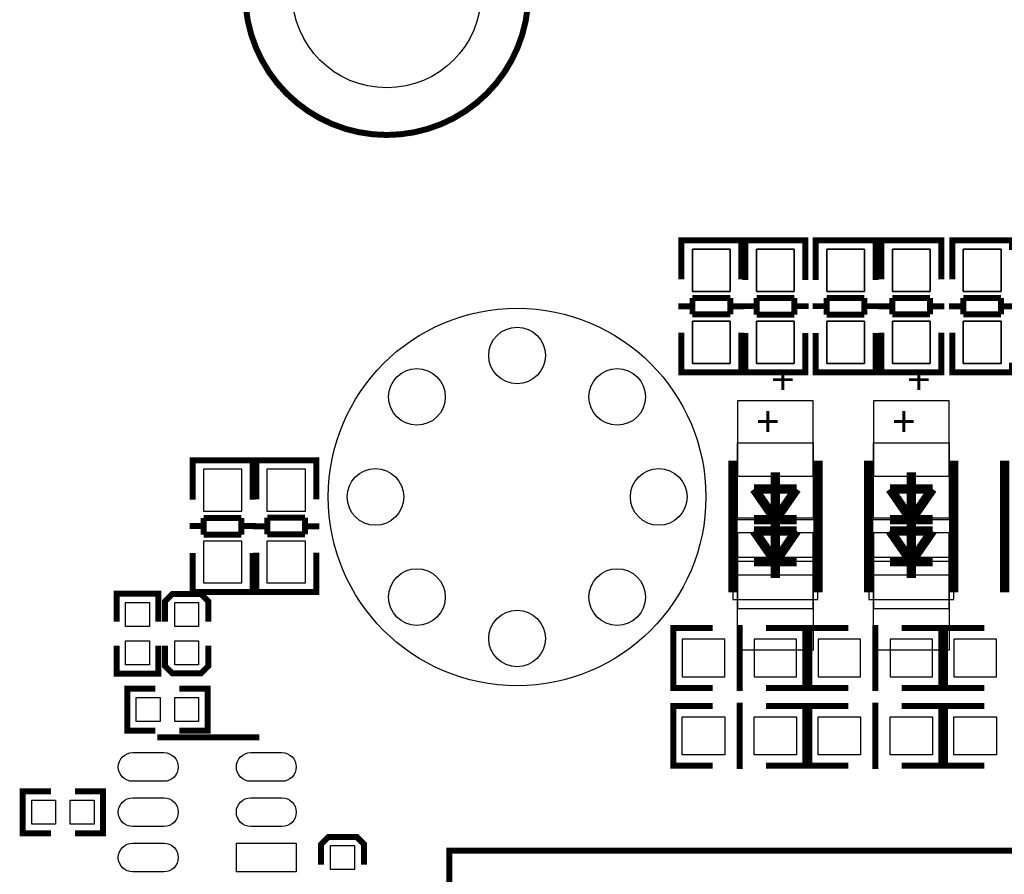
# Model space of a CAD drawing. Extents: x -23 to 227, y -17 to 268.
# Drawn here: x 128 to 149, y 19 to 38 of the extents above; entities that cross this region are included whole.
import ezdxf

# ---------------------------------------------------------------- set-up
doc = ezdxf.new("R2010")
doc.units = 0
for name, color, linetype in [('BOT', 6, 'CONTINUOUS'), ('SIL_BOT', 3, 'CONTINUOUS'), ('SIL_TOP', 4, 'CONTINUOUS'), ('TOP', 5, 'CONTINUOUS')]:
    doc.layers.add(name, color=color, linetype=linetype)

msp = doc.modelspace()

# ---------------------------------------------------------------- linework, layer by layer
at = {"layer": 'BOT'}
for points in [[(142.565374, 32.682561), (142.565374, 31.782639), (143.365474, 31.782639), (143.365474, 32.682561)], [(144.72285, 31.782512), (144.72285, 32.682434), (143.92275, 32.682434), (143.92275, 31.782512)], [(146.210274, 31.782512), (146.210274, 32.682434), (145.410174, 32.682434), (145.410174, 31.782512)], [(146.800316, 32.682561), (146.800316, 31.782639), (147.600416, 31.782639), (147.600416, 32.682561)], [(148.302726, 32.682561), (148.302726, 31.782639), (149.102826, 31.782639), (149.102826, 32.682561)], [(142.565374, 31.158561), (142.565374, 30.258639), (143.365474, 30.258639), (143.365474, 31.158561)], [(144.72285, 30.258512), (144.72285, 31.158434), (143.92275, 31.158434), (143.92275, 30.258512)], [(146.210274, 30.258512), (146.210274, 31.158434), (145.410174, 31.158434), (145.410174, 30.258512)], [(146.800316, 31.158561), (146.800316, 30.258639), (147.600416, 30.258639), (147.600416, 31.158561)], [(148.302726, 31.158561), (148.302726, 30.258639), (149.102826, 30.258639), (149.102826, 31.158561)], [(145.1229, 27.868118), (145.1229, 29.468064), (143.522954, 29.468064), (143.522954, 27.868118)], [(148.000466, 27.868118), (148.000466, 29.468064), (146.40052, 29.468064), (146.40052, 27.868118)], [(145.1229, 25.06853), (145.1229, 26.668476), (143.522954, 26.668476), (143.522954, 25.06853)], [(148.000466, 25.06853), (148.000466, 26.668476), (146.40052, 26.668476), (146.40052, 25.06853)], [(142.348839, 23.617174), (143.248761, 23.617174), (143.248761, 24.417274), (142.348839, 24.417274)], [(143.872839, 23.617174), (144.772761, 23.617174), (144.772761, 24.417274), (143.872839, 24.417274)], [(145.226405, 23.617174), (146.126327, 23.617174), (146.126327, 24.417274), (145.226405, 24.417274)], [(146.750405, 23.617174), (147.650327, 23.617174), (147.650327, 24.417274), (146.750405, 24.417274)], [(148.103717, 23.617174), (149.003639, 23.617174), (149.003639, 24.417274), (148.103717, 24.417274)]]:
    msp.add_lwpolyline(points, close=True, dxfattribs=at)
for centre, radius in [((136.089644, 38.102286), 1.999996), ((138.85037, 27.429714), 3.999992), ((138.85037, 30.429708), 0.599948), ((136.728962, 29.551122), 0.599948), ((140.971778, 29.551122), 0.599948), ((135.850376, 27.429714), 0.599948), ((141.850364, 27.429714), 0.599948), ((136.728962, 25.308306), 0.599948), ((140.971778, 25.308306), 0.599948), ((138.85037, 24.42972), 0.599948)]:
    msp.add_circle(centre, radius, dxfattribs=at)
at = {"layer": 'SIL_BOT'}
for points, const_width in [([(142.330424, 32.664654), (142.330424, 32.8676), (143.600424, 32.8676), (143.600424, 32.689546)], 0.127), ([(142.330424, 32.03956), (142.330424, 32.857694)], 0.127), ([(142.366492, 32.8676), (143.564356, 32.8676)], 0.127), ([(143.600424, 32.857694), (143.600424, 32.03956)], 0.127), ([(144.9578, 32.664654), (144.9578, 32.8676), (143.6878, 32.8676), (143.6878, 32.689546)], 0.127), ([(143.6878, 32.86252), (143.6878, 32.031686)], 0.127), ([(144.921732, 32.8676), (143.723868, 32.8676)], 0.127), ([(144.9578, 32.031686), (144.9578, 32.86252)], 0.127), ([(146.445224, 32.664654), (146.445224, 32.8676), (145.175224, 32.8676), (145.175224, 32.689546)], 0.127), ([(145.175224, 32.86252), (145.175224, 32.031686)], 0.127), ([(146.409156, 32.8676), (145.211292, 32.8676)], 0.127), ([(146.445224, 32.031686), (146.445224, 32.86252)], 0.127), ([(146.565366, 32.664654), (146.565366, 32.8676), (147.835366, 32.8676), (147.835366, 32.689546)], 0.127), ([(146.565366, 32.03956), (146.565366, 32.857694)], 0.127), ([(146.601434, 32.8676), (147.799298, 32.8676)], 0.127), ([(147.835366, 32.857694), (147.835366, 32.03956)], 0.127), ([(148.067776, 32.664654), (148.067776, 32.8676), (149.337776, 32.8676), (149.337776, 32.689546)], 0.127), ([(148.067776, 32.03956), (148.067776, 32.857694)], 0.127), ([(148.103844, 32.8676), (149.301708, 32.8676)], 0.127), ([(142.56639, 31.648654), (143.364458, 31.648654)], 0.127), ([(142.56639, 31.297626), (142.56639, 31.648654)], 0.127), ([(143.364458, 31.648654), (143.364458, 31.297626)], 0.127), ([(143.923766, 31.292546), (143.923766, 31.643574)], 0.127), ([(143.923766, 31.643574), (144.721834, 31.643574)], 0.127), ([(144.721834, 31.643574), (144.721834, 31.292546)], 0.127), ([(145.41119, 31.292546), (145.41119, 31.643574)], 0.127), ([(145.41119, 31.643574), (146.209258, 31.643574)], 0.127), ([(146.209258, 31.643574), (146.209258, 31.292546)], 0.127), ([(146.801332, 31.648654), (147.5994, 31.648654)], 0.127), ([(146.801332, 31.297626), (146.801332, 31.648654)], 0.127), ([(147.5994, 31.648654), (147.5994, 31.297626)], 0.127), ([(148.303742, 31.648654), (149.10181, 31.648654)], 0.127), ([(148.303742, 31.297626), (148.303742, 31.648654)], 0.127), ([(149.10181, 31.648654), (149.10181, 31.297626)], 0.127), ([(142.264384, 31.467552), (142.56639, 31.467552)], 0.127), ([(143.364458, 31.467552), (143.666464, 31.467552)], 0.127), ([(143.923766, 31.473648), (143.62176, 31.473648)], 0.127), ([(145.02384, 31.473648), (144.721834, 31.473648)], 0.127), ([(145.41119, 31.473648), (145.109184, 31.473648)], 0.127), ([(146.511264, 31.473648), (146.209258, 31.473648)], 0.127), ([(146.499326, 31.467552), (146.801332, 31.467552)], 0.127), ([(147.5994, 31.467552), (147.901406, 31.467552)], 0.127), ([(148.001736, 31.467552), (148.303742, 31.467552)], 0.127), ([(149.10181, 31.467552), (149.403816, 31.467552)], 0.127), ([(143.364458, 31.297626), (142.56639, 31.297626)], 0.127), ([(144.721834, 31.292546), (143.923766, 31.292546)], 0.127), ([(146.209258, 31.292546), (145.41119, 31.292546)], 0.127), ([(147.5994, 31.297626), (146.801332, 31.297626)], 0.127), ([(149.10181, 31.297626), (148.303742, 31.297626)], 0.127), ([(142.330424, 30.909514), (142.330424, 30.07868)], 0.127), ([(143.600424, 30.07868), (143.600424, 30.909514)], 0.127), ([(143.6878, 30.083506), (143.6878, 30.90164)], 0.127), ([(144.9578, 30.90164), (144.9578, 30.083506)], 0.127), ([(145.175224, 30.083506), (145.175224, 30.90164)], 0.127), ([(146.445224, 30.90164), (146.445224, 30.083506)], 0.127), ([(146.565366, 30.909514), (146.565366, 30.07868)], 0.127), ([(147.835366, 30.07868), (147.835366, 30.909514)], 0.127), ([(148.067776, 30.909514), (148.067776, 30.07868)], 0.127), ([(142.330424, 30.276546), (142.330424, 30.0736), (143.600424, 30.0736), (143.600424, 30.251654)], 0.127), ([(144.9578, 30.276546), (144.9578, 30.0736), (143.6878, 30.0736), (143.6878, 30.251654)], 0.127), ([(146.445224, 30.276546), (146.445224, 30.0736), (145.175224, 30.0736), (145.175224, 30.251654)], 0.127), ([(146.565366, 30.276546), (146.565366, 30.0736), (147.835366, 30.0736), (147.835366, 30.251654)], 0.127), ([(148.067776, 30.276546), (148.067776, 30.0736), (149.337776, 30.0736), (149.337776, 30.251654)], 0.127), ([(142.366492, 30.0736), (143.564356, 30.0736)], 0.127), ([(144.921732, 30.0736), (143.723868, 30.0736)], 0.127), ([(146.409156, 30.0736), (145.211292, 30.0736)], 0.127), ([(146.601434, 30.0736), (147.799298, 30.0736)], 0.127), ([(148.103844, 30.0736), (149.301708, 30.0736)], 0.127), ([(143.422878, 28.198318), (143.422878, 26.298398)], 0.199898), ([(145.222722, 26.298398), (145.222722, 28.198318)], 0.199898), ([(146.300444, 28.198318), (146.300444, 26.298398)], 0.199898), ([(148.100288, 26.298398), (148.100288, 28.198318)], 0.199898), ([(149.177756, 28.198318), (149.177756, 26.298398)], 0.199898), ([(144.3228, 26.598372), (144.3228, 27.948382)], 0.199898), ([(147.200366, 26.598372), (147.200366, 27.948382)], 0.199898), ([(144.3228, 26.948384), (143.872712, 27.59837)], 0.199898), ([(143.872712, 27.59837), (144.772888, 27.59837)], 0.199898), ([(144.772888, 27.59837), (144.3228, 26.948384)], 0.199898), ([(147.200366, 26.948384), (146.750278, 27.59837)], 0.199898), ([(146.750278, 27.59837), (147.650454, 27.59837)], 0.199898), ([(147.650454, 27.59837), (147.200366, 26.948384)], 0.199898), ([(144.772888, 26.948384), (143.872712, 26.948384)], 0.199898), ([(147.650454, 26.948384), (146.750278, 26.948384)], 0.199898), ([(142.366746, 23.382224), (142.1638, 23.382224), (142.1638, 24.652224), (142.341854, 24.652224)], 0.127), ([(142.1638, 23.418292), (142.1638, 24.616156)], 0.127), ([(142.173706, 24.652224), (142.99184, 24.652224)], 0.127), ([(143.563848, 24.416258), (143.563848, 24.718264)], 0.127), ([(144.95272, 24.652224), (144.121886, 24.652224)], 0.127), ([(144.754854, 23.382224), (144.9578, 23.382224), (144.9578, 24.652224), (144.779746, 24.652224)], 0.127), ([(144.9578, 23.418292), (144.9578, 24.616156)], 0.127), ([(145.244312, 23.382224), (145.041366, 23.382224), (145.041366, 24.652224), (145.21942, 24.652224)], 0.127), ([(145.041366, 23.418292), (145.041366, 24.616156)], 0.127), ([(145.051272, 24.652224), (145.869406, 24.652224)], 0.127), ([(146.441414, 24.416258), (146.441414, 24.718264)], 0.127), ([(147.830286, 24.652224), (146.999452, 24.652224)], 0.127), ([(147.63242, 23.382224), (147.835366, 23.382224), (147.835366, 24.652224), (147.657312, 24.652224)], 0.127), ([(147.835366, 23.418292), (147.835366, 24.616156)], 0.127), ([(148.121624, 23.382224), (147.918678, 23.382224), (147.918678, 24.652224), (148.096732, 24.652224)], 0.127), ([(147.918678, 23.418292), (147.918678, 24.616156)], 0.127), ([(147.928584, 24.652224), (148.746718, 24.652224)], 0.127), ([(143.563848, 24.416258), (143.563848, 23.61819)], 0.127), ([(146.441414, 24.416258), (146.441414, 23.61819)], 0.127), ([(143.563848, 23.316184), (143.563848, 23.61819)], 0.127), ([(146.441414, 23.316184), (146.441414, 23.61819)], 0.127), ([(142.99184, 23.382224), (142.173706, 23.382224)], 0.127), ([(144.121886, 23.382224), (144.95272, 23.382224)], 0.127), ([(145.869406, 23.382224), (145.051272, 23.382224)], 0.127), ([(146.999452, 23.382224), (147.830286, 23.382224)], 0.127), ([(148.746718, 23.382224), (147.928584, 23.382224)], 0.127)]:
    msp.add_lwpolyline(points, dxfattribs=dict(at, const_width=const_width))
for points in [[(145.222722, 26.148538), (143.422878, 26.148538), (143.422878, 26.948384), (145.222722, 26.948384)], [(148.100288, 26.148538), (146.300444, 26.148538), (146.300444, 26.948384), (148.100288, 26.948384)]]:
    msp.add_lwpolyline(points, close=True, dxfattribs=at)
at = {"layer": 'SIL_TOP', "const_width": 0.127}
msp.add_lwpolyline([(139.089638, 38.102286, -1), (133.08965, 38.102286), (133.08965, 40.352218), (131.81965, 40.352218)], format="xyb", dxfattribs=at)
at = {"layer": 'SIL_TOP'}
for points, const_width in [([(143.600424, 32.664654), (143.600424, 32.8676), (142.330424, 32.8676), (142.330424, 32.689546)], 0.127), ([(142.330424, 32.857694), (142.330424, 32.03956)], 0.127), ([(143.564356, 32.8676), (142.366492, 32.8676)], 0.127), ([(143.600424, 32.03956), (143.600424, 32.857694)], 0.127), ([(143.6878, 32.664654), (143.6878, 32.8676), (144.9578, 32.8676), (144.9578, 32.689546)], 0.127), ([(143.6878, 32.031686), (143.6878, 32.86252)], 0.127), ([(143.723868, 32.8676), (144.921732, 32.8676)], 0.127), ([(144.9578, 32.86252), (144.9578, 32.031686)], 0.127), ([(145.175224, 32.664654), (145.175224, 32.8676), (146.445224, 32.8676), (146.445224, 32.689546)], 0.127), ([(145.175224, 32.031686), (145.175224, 32.86252)], 0.127), ([(145.211292, 32.8676), (146.409156, 32.8676)], 0.127), ([(146.445224, 32.86252), (146.445224, 32.031686)], 0.127), ([(147.835366, 32.664654), (147.835366, 32.8676), (146.565366, 32.8676), (146.565366, 32.689546)], 0.127), ([(146.565366, 32.857694), (146.565366, 32.03956)], 0.127), ([(147.799298, 32.8676), (146.601434, 32.8676)], 0.127), ([(147.835366, 32.03956), (147.835366, 32.857694)], 0.127), ([(149.337776, 32.664654), (149.337776, 32.8676), (148.067776, 32.8676), (148.067776, 32.689546)], 0.127), ([(148.067776, 32.857694), (148.067776, 32.03956)], 0.127), ([(149.301708, 32.8676), (148.103844, 32.8676)], 0.127), ([(143.364458, 31.648654), (142.56639, 31.648654)], 0.127), ([(142.56639, 31.648654), (142.56639, 31.297626)], 0.127), ([(143.364458, 31.297626), (143.364458, 31.648654)], 0.127), ([(144.721834, 31.643574), (143.923766, 31.643574)], 0.127), ([(143.923766, 31.643574), (143.923766, 31.292546)], 0.127), ([(144.721834, 31.292546), (144.721834, 31.643574)], 0.127), ([(146.209258, 31.643574), (145.41119, 31.643574)], 0.127), ([(145.41119, 31.643574), (145.41119, 31.292546)], 0.127), ([(146.209258, 31.292546), (146.209258, 31.643574)], 0.127), ([(147.5994, 31.648654), (146.801332, 31.648654)], 0.127), ([(146.801332, 31.648654), (146.801332, 31.297626)], 0.127), ([(147.5994, 31.297626), (147.5994, 31.648654)], 0.127), ([(149.10181, 31.648654), (148.303742, 31.648654)], 0.127), ([(148.303742, 31.648654), (148.303742, 31.297626)], 0.127), ([(149.10181, 31.297626), (149.10181, 31.648654)], 0.127), ([(142.56639, 31.467552), (142.264384, 31.467552)], 0.127), ([(143.666464, 31.467552), (143.364458, 31.467552)], 0.127), ([(143.62176, 31.473648), (143.923766, 31.473648)], 0.127), ([(144.721834, 31.473648), (145.02384, 31.473648)], 0.127), ([(145.109184, 31.473648), (145.41119, 31.473648)], 0.127), ([(146.209258, 31.473648), (146.511264, 31.473648)], 0.127), ([(146.801332, 31.467552), (146.499326, 31.467552)], 0.127), ([(147.901406, 31.467552), (147.5994, 31.467552)], 0.127), ([(148.303742, 31.467552), (148.001736, 31.467552)], 0.127), ([(149.403816, 31.467552), (149.10181, 31.467552)], 0.127), ([(142.56639, 31.297626), (143.364458, 31.297626)], 0.127), ([(143.923766, 31.292546), (144.721834, 31.292546)], 0.127), ([(145.41119, 31.292546), (146.209258, 31.292546)], 0.127), ([(146.801332, 31.297626), (147.5994, 31.297626)], 0.127), ([(148.303742, 31.297626), (149.10181, 31.297626)], 0.127), ([(142.330424, 30.07868), (142.330424, 30.909514)], 0.127), ([(143.600424, 30.909514), (143.600424, 30.07868)], 0.127), ([(143.6878, 30.90164), (143.6878, 30.083506)], 0.127), ([(144.9578, 30.083506), (144.9578, 30.90164)], 0.127), ([(145.175224, 30.90164), (145.175224, 30.083506)], 0.127), ([(146.445224, 30.083506), (146.445224, 30.90164)], 0.127), ([(146.565366, 30.07868), (146.565366, 30.909514)], 0.127), ([(147.835366, 30.909514), (147.835366, 30.07868)], 0.127), ([(148.067776, 30.07868), (148.067776, 30.909514)], 0.127), ([(143.600424, 30.276546), (143.600424, 30.0736), (142.330424, 30.0736), (142.330424, 30.251654)], 0.127), ([(143.6878, 30.276546), (143.6878, 30.0736), (144.9578, 30.0736), (144.9578, 30.251654)], 0.127), ([(145.175224, 30.276546), (145.175224, 30.0736), (146.445224, 30.0736), (146.445224, 30.251654)], 0.127), ([(147.835366, 30.276546), (147.835366, 30.0736), (146.565366, 30.0736), (146.565366, 30.251654)], 0.127), ([(149.337776, 30.276546), (149.337776, 30.0736), (148.067776, 30.0736), (148.067776, 30.251654)], 0.127), ([(143.564356, 30.0736), (142.366492, 30.0736)], 0.127), ([(143.723868, 30.0736), (144.921732, 30.0736)], 0.127), ([(145.211292, 30.0736), (146.409156, 30.0736)], 0.127), ([(147.799298, 30.0736), (146.601434, 30.0736)], 0.127), ([(149.301708, 30.0736), (148.103844, 30.0736)], 0.127), ([(131.9784, 28.005278), (131.9784, 28.208224), (133.2484, 28.208224), (133.2484, 28.03017)], 0.127), ([(131.9784, 27.37231), (131.9784, 28.203144)], 0.127), ([(132.014468, 28.208224), (133.212332, 28.208224)], 0.127), ([(133.2484, 28.203144), (133.2484, 27.37231)], 0.127), ([(134.5946, 28.005278), (134.5946, 28.208224), (133.3246, 28.208224), (133.3246, 28.03017)], 0.127), ([(133.3246, 28.198318), (133.3246, 27.380184)], 0.127), ([(134.558532, 28.208224), (133.360668, 28.208224)], 0.127), ([(134.5946, 27.380184), (134.5946, 28.198318)], 0.127), ([(143.422878, 25.409398), (143.422878, 27.309318)], 0.199898), ([(145.222722, 27.309318), (145.222722, 25.409398)], 0.199898), ([(146.300444, 25.409398), (146.300444, 27.309318)], 0.199898), ([(148.100288, 27.309318), (148.100288, 25.409398)], 0.199898), ([(149.177756, 25.409398), (149.177756, 27.309318)], 0.199898), ([(144.3228, 25.709372), (144.3228, 27.059382)], 0.199898), ([(147.200366, 25.709372), (147.200366, 27.059382)], 0.199898), ([(133.012434, 26.984198), (132.214366, 26.984198)], 0.127), ([(132.214366, 26.984198), (132.214366, 26.63317)], 0.127), ([(133.012434, 26.63317), (133.012434, 26.984198)], 0.127), ([(134.358634, 26.989278), (133.560566, 26.989278)], 0.127), ([(133.560566, 26.989278), (133.560566, 26.63825)], 0.127), ([(134.358634, 26.63825), (134.358634, 26.989278)], 0.127), ([(131.91236, 26.814272), (132.214366, 26.814272)], 0.127), ([(133.012434, 26.814272), (133.31444, 26.814272)], 0.127), ([(133.560566, 26.808176), (133.25856, 26.808176)], 0.127), ([(133.560566, 26.63825), (134.358634, 26.63825)], 0.127), ([(134.66064, 26.808176), (134.358634, 26.808176)], 0.127), ([(144.772888, 26.70937), (143.872712, 26.70937)], 0.199898), ([(143.872712, 26.70937), (144.3228, 26.059384)], 0.199898), ([(144.3228, 26.059384), (144.772888, 26.70937)], 0.199898), ([(147.650454, 26.70937), (146.750278, 26.70937)], 0.199898), ([(146.750278, 26.70937), (147.200366, 26.059384)], 0.199898), ([(147.200366, 26.059384), (147.650454, 26.70937)], 0.199898), ([(132.214366, 26.63317), (133.012434, 26.63317)], 0.127), ([(131.9784, 26.242264), (131.9784, 25.42413)], 0.127), ([(133.2484, 25.42413), (133.2484, 26.242264)], 0.127), ([(133.3246, 25.419304), (133.3246, 26.250138)], 0.127), ([(134.5946, 26.250138), (134.5946, 25.419304)], 0.127), ([(143.872712, 26.059384), (144.772888, 26.059384)], 0.199898), ([(146.750278, 26.059384), (147.650454, 26.059384)], 0.199898), ([(131.9784, 25.61717), (131.9784, 25.414224), (133.2484, 25.414224), (133.2484, 25.592278)], 0.127), ([(134.5946, 25.61717), (134.5946, 25.414224), (133.3246, 25.414224), (133.3246, 25.592278)], 0.127), ([(130.3655, 24.785828), (130.3655, 25.382728), (131.2545, 25.382728), (131.2545, 24.785828)], 0.127), ([(132.014468, 25.414224), (133.212332, 25.414224)], 0.127), ([(134.558532, 25.414224), (133.360668, 25.414224)], 0.127), ([(131.3942, 24.785828), (131.3942, 25.217628), (131.5466, 25.370028), (132.1562, 25.370028), (132.3086, 25.217628), (132.3086, 24.785828)], 0.127), ([(130.3655, 24.277828), (130.3655, 23.680928), (131.2545, 23.680928), (131.2545, 24.277828)], 0.127), ([(132.3086, 24.277828), (132.3086, 23.846028), (132.1562, 23.693628), (131.5466, 23.693628), (131.3942, 23.846028), (131.3942, 24.277828)], 0.127), ([(131.191, 23.367492), (130.5941, 23.367492), (130.5941, 22.478492), (131.191, 22.478492)], 0.127), ([(131.699, 23.367492), (132.2959, 23.367492), (132.2959, 22.478492), (131.699, 22.478492)], 0.127), ([(142.366746, 23.001224), (142.1638, 23.001224), (142.1638, 21.731224), (142.341854, 21.731224)], 0.127), ([(142.1638, 22.965156), (142.1638, 21.767292)], 0.127), ([(142.99184, 23.001224), (142.173706, 23.001224)], 0.127), ([(143.563848, 23.067264), (143.563848, 22.765258)], 0.127), ([(144.121886, 23.001224), (144.95272, 23.001224)], 0.127), ([(144.754854, 23.001224), (144.9578, 23.001224), (144.9578, 21.731224), (144.779746, 21.731224)], 0.127), ([(144.9578, 22.965156), (144.9578, 21.767292)], 0.127), ([(145.244312, 23.001224), (145.041366, 23.001224), (145.041366, 21.731224), (145.21942, 21.731224)], 0.127), ([(145.041366, 22.965156), (145.041366, 21.767292)], 0.127), ([(145.869406, 23.001224), (145.051272, 23.001224)], 0.127), ([(146.441414, 23.067264), (146.441414, 22.765258)], 0.127), ([(146.999452, 23.001224), (147.830286, 23.001224)], 0.127), ([(147.63242, 23.001224), (147.835366, 23.001224), (147.835366, 21.731224), (147.657312, 21.731224)], 0.127), ([(147.835366, 22.965156), (147.835366, 21.767292)], 0.127), ([(148.121624, 23.001224), (147.918678, 23.001224), (147.918678, 21.731224), (148.096732, 21.731224)], 0.127), ([(147.918678, 22.965156), (147.918678, 21.767292)], 0.127), ([(148.746718, 23.001224), (147.928584, 23.001224)], 0.127), ([(143.563848, 21.96719), (143.563848, 22.765258)], 0.127), ([(146.441414, 21.96719), (146.441414, 22.765258)], 0.127), ([(133.388608, 22.337268), (131.228592, 22.337268)], 0.127), ([(143.563848, 21.96719), (143.563848, 21.665184)], 0.127), ([(146.441414, 21.96719), (146.441414, 21.665184)], 0.127), ([(142.173706, 21.731224), (142.99184, 21.731224)], 0.127), ([(144.95272, 21.731224), (144.121886, 21.731224)], 0.127), ([(145.051272, 21.731224), (145.869406, 21.731224)], 0.127), ([(147.830286, 21.731224), (146.999452, 21.731224)], 0.127), ([(147.928584, 21.731224), (148.746718, 21.731224)], 0.127), ([(128.974596, 20.302728), (128.377696, 20.302728), (128.377696, 21.191728), (128.974596, 21.191728)], 0.127), ([(129.482596, 20.302728), (130.079496, 20.302728), (130.079496, 21.191728), (129.482596, 21.191728)], 0.127), ([(134.6962, 19.634708), (134.6962, 20.066508), (134.8486, 20.218908), (135.4582, 20.218908), (135.6106, 20.066508), (135.6106, 19.634708)], 0.127), ([(137.412222, -2.0701), (169.412158, -2.0701), (169.412158, 19.93011), (137.412222, 19.93011), (137.412222, -2.0701), (137.562336, -2.0701)], 0.127), ([(138.212322, 19.93011), (137.562336, 19.93011)], 0.127), ([(138.207242, 19.93011), (168.687242, 19.93011)], 0.127)]:
    msp.add_lwpolyline(points, dxfattribs=dict(at, const_width=const_width))
for points in [[(143.422878, 25.259538), (145.222722, 25.259538), (145.222722, 26.059384), (143.422878, 26.059384)], [(146.300444, 25.259538), (148.100288, 25.259538), (148.100288, 26.059384), (146.300444, 26.059384)]]:
    msp.add_lwpolyline(points, close=True, dxfattribs=at)
at = {"layer": 'TOP'}
for points in [[(143.365474, 32.682561), (143.365474, 31.782639), (142.565374, 31.782639), (142.565374, 32.682561)], [(143.92275, 31.782512), (143.92275, 32.682434), (144.72285, 32.682434), (144.72285, 31.782512)], [(145.410174, 31.782512), (145.410174, 32.682434), (146.210274, 32.682434), (146.210274, 31.782512)], [(147.600416, 32.682561), (147.600416, 31.782639), (146.800316, 31.782639), (146.800316, 32.682561)], [(149.102826, 32.682561), (149.102826, 31.782639), (148.302726, 31.782639), (148.302726, 32.682561)], [(143.365474, 31.158561), (143.365474, 30.258639), (142.565374, 30.258639), (142.565374, 31.158561)], [(143.92275, 30.258512), (143.92275, 31.158434), (144.72285, 31.158434), (144.72285, 30.258512)], [(145.410174, 30.258512), (145.410174, 31.158434), (146.210274, 31.158434), (146.210274, 30.258512)], [(147.600416, 31.158561), (147.600416, 30.258639), (146.800316, 30.258639), (146.800316, 31.158561)], [(149.102826, 31.158561), (149.102826, 30.258639), (148.302726, 30.258639), (148.302726, 31.158561)], [(143.5227, 26.979118), (143.5227, 28.579064), (145.122646, 28.579064), (145.122646, 26.979118)], [(146.400266, 26.979118), (146.400266, 28.579064), (148.000212, 28.579064), (148.000212, 26.979118)], [(132.21335, 27.123136), (132.21335, 28.023058), (133.01345, 28.023058), (133.01345, 27.123136)], [(134.35965, 28.023185), (134.35965, 27.123263), (133.55955, 27.123263), (133.55955, 28.023185)], [(132.21335, 25.599136), (132.21335, 26.499058), (133.01345, 26.499058), (133.01345, 25.599136)], [(134.35965, 26.499185), (134.35965, 25.599263), (133.55955, 25.599263), (133.55955, 26.499185)], [(143.5227, 24.17953), (143.5227, 25.779476), (145.122646, 25.779476), (145.122646, 24.17953)], [(146.400266, 24.17953), (146.400266, 25.779476), (148.000212, 25.779476), (148.000212, 24.17953)], [(130.556, 25.192228), (131.064, 25.192228), (131.064, 24.684228), (130.556, 24.684228)], [(132.1054, 24.684228), (131.5974, 24.684228), (131.5974, 25.192228), (132.1054, 25.192228)], [(130.556, 24.379428), (131.064, 24.379428), (131.064, 23.871428), (130.556, 23.871428)], [(132.1054, 23.871428), (131.5974, 23.871428), (131.5974, 24.379428), (132.1054, 24.379428)], [(131.2926, 23.176992), (131.2926, 22.668992), (130.7846, 22.668992), (130.7846, 23.176992)], [(132.1054, 23.176992), (132.1054, 22.668992), (131.5974, 22.668992), (131.5974, 23.176992)], [(142.348839, 22.766274), (143.248761, 22.766274), (143.248761, 21.966174), (142.348839, 21.966174)], [(143.872839, 22.766274), (144.772761, 22.766274), (144.772761, 21.966174), (143.872839, 21.966174)], [(145.226405, 22.766274), (146.126327, 22.766274), (146.126327, 21.966174), (145.226405, 21.966174)], [(146.750405, 22.766274), (147.650327, 22.766274), (147.650327, 21.966174), (146.750405, 21.966174)], [(148.103717, 22.766274), (149.003639, 22.766274), (149.003639, 21.966174), (148.103717, 21.966174)], [(128.568196, 20.493228), (128.568196, 21.001228), (129.076196, 21.001228), (129.076196, 20.493228)], [(129.380996, 20.493228), (129.380996, 21.001228), (129.888996, 21.001228), (129.888996, 20.493228)], [(134.173468, 19.482308), (132.903468, 19.482308), (132.903468, 20.091908), (134.173468, 20.091908)], [(134.8994, 20.041108), (135.4074, 20.041108), (135.4074, 19.533108), (134.8994, 19.533108)]]:
    msp.add_lwpolyline(points, close=True, dxfattribs=at)
for points in [[(130.7084, 22.012148), (131.3688, 22.012148, -1), (131.3688, 21.402548), (130.7084, 21.402548, -1)], [(133.208268, 22.012148), (133.868668, 22.012148, -1), (133.868668, 21.402548), (133.208268, 21.402548, -1)], [(130.7084, 21.052028), (131.3688, 21.052028, -1), (131.3688, 20.442428), (130.7084, 20.442428, -1)], [(133.208268, 21.052028), (133.868668, 21.052028, -1), (133.868668, 20.442428), (133.208268, 20.442428, -1)], [(130.7084, 20.091908), (131.3688, 20.091908, -1), (131.3688, 19.482308), (130.7084, 19.482308, -1)]]:
    msp.add_lwpolyline(points, format="xyb", close=True, dxfattribs=at)
for centre, radius in [((136.089644, 38.102286), 1.999996), ((138.85037, 27.429714), 3.999992), ((138.85037, 30.429708), 0.599948), ((136.728962, 29.551122), 0.599948), ((140.971778, 29.551122), 0.599948), ((135.850376, 27.429714), 0.599948), ((141.850364, 27.429714), 0.599948), ((136.728962, 25.308306), 0.599948), ((140.971778, 25.308306), 0.599948), ((138.85037, 24.42972), 0.599948)]:
    msp.add_circle(centre, radius, dxfattribs=at)

# ---------------------------------------------------------------- texts
at = {"layer": 'SIL_BOT', "text_generation_flag": 2}
for p in [(144.72285, 29.598366), (147.600416, 29.598366)]:
    msp.add_text('+', height=0.635, dxfattribs=at).set_placement(p)
at = {"layer": 'SIL_TOP'}
for p in [(143.92275, 28.709366), (146.800316, 28.709366)]:
    msp.add_text('+', height=0.635, dxfattribs=at).set_placement(p)

doc.saveas('drawing.dxf')
